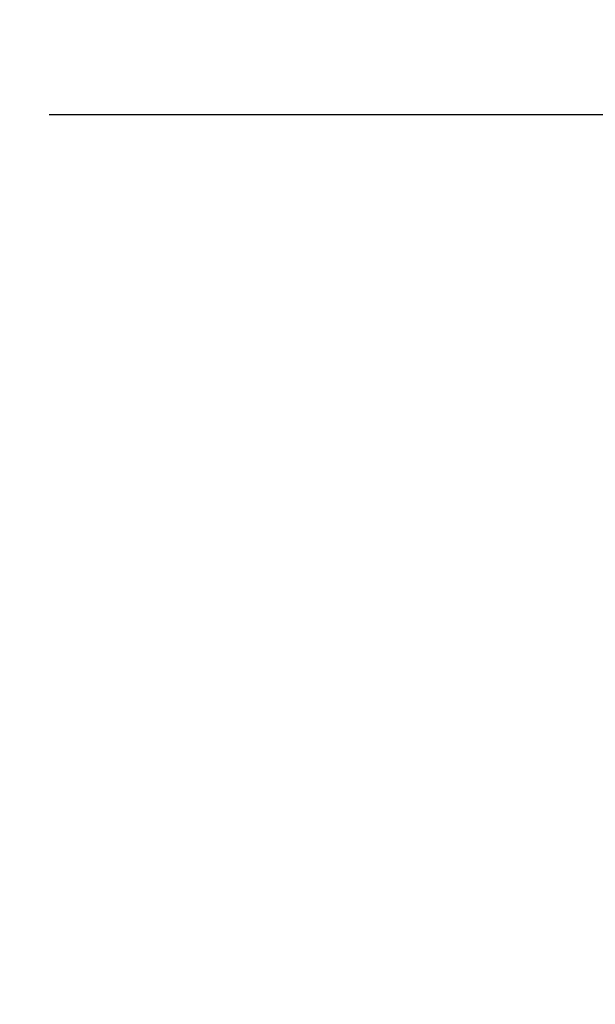
# Model space of a CAD drawing. Units: millimetres. Extents: x -31 to 19955, y -1940 to 11863.
# Drawn here: x 5302 to 6060, y 10566 to 11863 of the extents above; entities that cross this region are included whole.
import ezdxf

# ---------------------------------------------------------------- set-up
doc = ezdxf.new("R2010")
doc.units = ezdxf.units.MM
doc.layers.add('wymiary 100 strefy', color=7, linetype='Continuous')
doc.styles.get("Standard").update_dxf_attribs({"font": 'arial.ttf'})
doc.dimstyles.new('FK_rzuty 100_m$0', dxfattribs={"dimscale": 100, "dimtxt": 2.5, "dimasz": 2.5, "dimexe": 1.25, "dimexo": 0.625, "dimtad": 1, "dimlfac": 0.001, "dimrnd": 0.01, "dimzin": 1, "dimdsep": 46, "dimtxsty": 'Standard', "dimblk": 'OBLIQUE', "dimblk1": 'ARCHTICK', "dimblk2": 'OBLIQUE', "dimcen": 2.5, "dimadec": 0, "dimazin": 0, "dimtfac": 1, "dimtmove": 0, "dimatfit": 3, "dimfxl": 1, "dimarcsym": 0})

# ---------------------------------------------------------------- blocks, each defined once
blk = doc.blocks.new('_Oblique')
at = {"color": 0, "linetype": 'ByBlock', "lineweight": -2}
blk.add_line((-0.5, -0.5), (0.5, 0.5), dxfattribs=at)
blk = doc.blocks.new('*D192')
at = {"layer": 'Defpoints', "color": 0, "transparency": 16777216}
for p in [(5278, 11738), (5263.5, 8428.7), (9553.1, 8428.7)]:
    blk.add_point(p, dxfattribs=at)
at = {"layer": 'wymiary 100 strefy', "color": 0, "lineweight": -2, "transparency": 16777216}
for p, q in [((5340.5, 11738), (9678.1, 11738)), ((9553.1, 11738), (9553.1, 8428.7)), ((5326, 8428.7), (9678.1, 8428.7))]:
    blk.add_line(p, q, dxfattribs=at)
at = {"layer": 'wymiary 100 strefy', "color": 0, "lineweight": -2, "transparency": 16777216, "xscale": 250, "yscale": 250, "zscale": 250}
for p, rotation in [((9553.1, 11738), 90), ((9553.1, 8428.7), 270)]:
    blk.add_blockref('_Oblique', p, dxfattribs=dict(at, rotation=rotation))
at = {"layer": 'wymiary 100 strefy', "color": 0, "transparency": 16777216, "insert": (9337.3, 10083.4), "char_height": 300, "attachment_point": 5, "rotation": 90}
blk.add_mtext('3.31', dxfattribs=at)
blk = doc.blocks.new('_ArchTick')
at = {"color": 0, "linetype": 'ByBlock', "const_width": 0.15}
blk.add_lwpolyline([(-0.5, -0.5), (0.5, 0.5)], dxfattribs=at)

msp = doc.modelspace()

# ---------------------------------------------------------------- dimensions: what is measured, and where the dimension line sits
at = {"layer": 'wymiary 100 strefy'}
dim = msp.add_linear_dim(base=(9553.086, 8428.749), p1=(5277.98, 11737.966), p2=(5263.467, 8428.749), angle=90, dimstyle='FK_rzuty 100_m$0', override={"dimtxt": 3}, dxfattribs=at)
dim.commit()
dim.dimension.update_dxf_attribs({"geometry": '*D192', "text_midpoint": (9337.312, 10083.358)})

doc.saveas('drawing.dxf')
